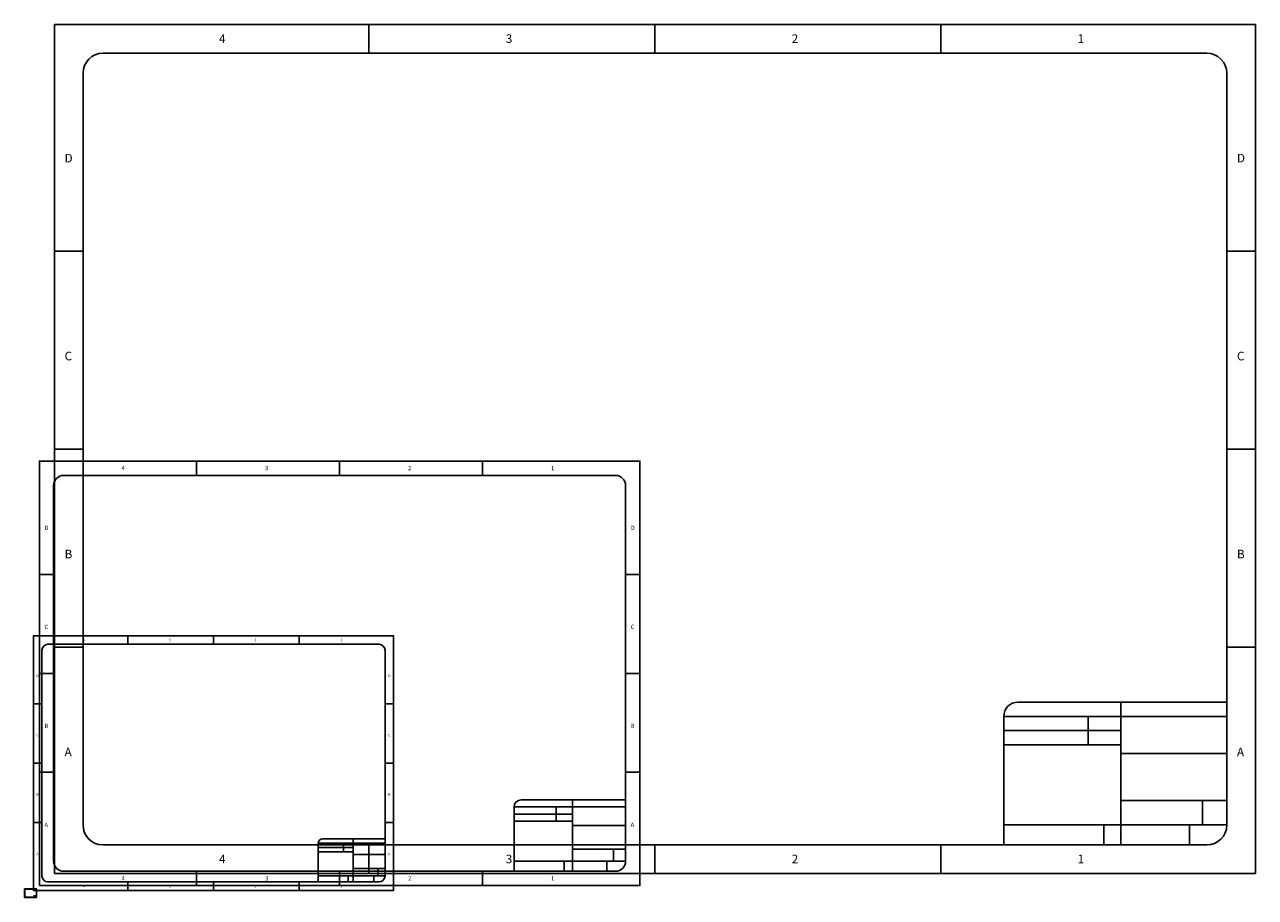
# Model space of a CAD drawing. Units: millimetres. Extents: x 10 to 40900, y 8 to 29015.
import ezdxf

# ---------------------------------------------------------------- set-up
doc = ezdxf.new("R2010")
doc.units = ezdxf.units.MM
for name, color, linetype in [('0 @ 1', 7, 'Continuous'), ('0 @ 100', 7, 'Continuous'), ('0 @ 30', 7, 'Continuous'), ('0 @ 50', 7, 'Continuous')]:
    doc.layers.add(name, color=color, linetype=linetype)
doc.styles.add('A3(1-100)', font='MS UI Gothic.ttf', dxfattribs={"height": 200})

# ---------------------------------------------------------------- blocks, each defined once
blk = doc.blocks.new('waku2')
at = {"lineweight": 25}
for p, q in [((114.5, 280.65), (114.5, 290.15)), ((209.5, 280.65), (209.5, 290.15)), ((304.5, 280.65), (304.5, 290.15)), ((392.85, 280.65), (26.15, 280.65)), ((19.5, 274), (19.5, 24.15)), ((399.5, 24.15), (399.5, 274)), ((391.43, 24.15), (391.43, 32.23)), ((325.4, 24.15), (399.5, 24.15)), ((26.15, 17.5), (392.85, 17.5)), ((114.5, 8), (114.5, 17.5)), ((209.5, 8), (209.5, 17.5)), ((304.5, 8), (304.5, 17.5))]:
    blk.add_line(p, q, dxfattribs=at)
for p, q in [((19.5, 214.86), (10, 214.86)), ((409, 214.86), (399.5, 214.86)), ((19.5, 149.07), (10, 149.07)), ((409, 149.07), (399.5, 149.07)), ((19.5, 83.29), (10, 83.29)), ((409, 83.29), (399.5, 83.29)), ((330.15, 65), (399.5, 65)), ((364.35, 17.5), (364.35, 65)), ((325.4, 17.5), (325.4, 60.25)), ((325.4, 60.25), (399.5, 60.25)), ((353.43, 50.75), (353.43, 60.25)), ((325.4, 55.5), (364.35, 55.5)), ((325.4, 50.75), (364.35, 50.75)), ((364.35, 47.9), (399.5, 47.9)), ((364.35, 32.23), (399.5, 32.23)), ((358.65, 17.5), (358.65, 24.15)), ((387.15, 17.5), (387.15, 24.15))]:
    blk.add_line(p, q)
blk.add_lwpolyline([(10, 8), (409, 8), (409, 290.15), (10, 290.15)], close=True)
for centre, start, end in [((26.15, 274), 90, 180), ((392.85, 274), 0, 90), ((26.15, 24.15), 180, 270), ((392.85, 24.15), 270, 0)]:
    blk.add_arc(centre, 6.65, start, end, dxfattribs=at)
blk.add_arc((330.15, 60.25), 4.75, 90, 180)
at = {"char_height": 2.85, "attachment_point": 1, "style": 'A3(1-100)'}
for s, width, insert in [('4', 49.8134, (64.69, 286.92)), ('3', 49.5408, (159.96, 286.92)), ('2', 49.5408, (254.96, 286.92)), ('1', 59.0408, (349.96, 286.92)), ('D', 6.1216, (13.38, 247.2)), ('D', 6.1216, (402.88, 247.2)), ('C', 6.1216, (13.38, 181.41)), ('C', 6.1216, (402.88, 181.41)), ('B', 6.1216, (13.38, 115.62)), ('B', 6.1216, (402.88, 115.62)), ('A', 6.1216, (13.38, 49.84)), ('A', 6.1216, (402.88, 49.84)), ('4', 49.8134, (64.69, 14.27)), ('3', 49.5408, (159.96, 14.27)), ('2', 49.5408, (254.96, 14.27)), ('1', 59.0408, (349.96, 14.27))]:
    blk.add_mtext_dynamic_manual_height_columns(s, width=width, gutter_width=1000, heights=[0], dxfattribs=dict(at, insert=insert))
blk = doc.blocks.new('*U8')
at = {"layer": '0 @ 1'}
blk.add_blockref('waku2', (0, 0), dxfattribs=at)
at = {"layer": '0 @ 100', "xscale": 100, "yscale": 100, "zscale": 100}
blk.add_blockref('waku2', (0, 0), dxfattribs=at)
at = {"layer": '0 @ 30', "xscale": 30, "yscale": 30, "zscale": 30}
blk.add_blockref('waku2', (0, 0), dxfattribs=at)
at = {"layer": '0 @ 50', "xscale": 50, "yscale": 50, "zscale": 50}
blk.add_blockref('waku2', (0, 0), dxfattribs=at)

msp = doc.modelspace()

# ---------------------------------------------------------------- block references
msp.add_blockref('*U8', (0, 0))

doc.saveas('drawing.dxf')
